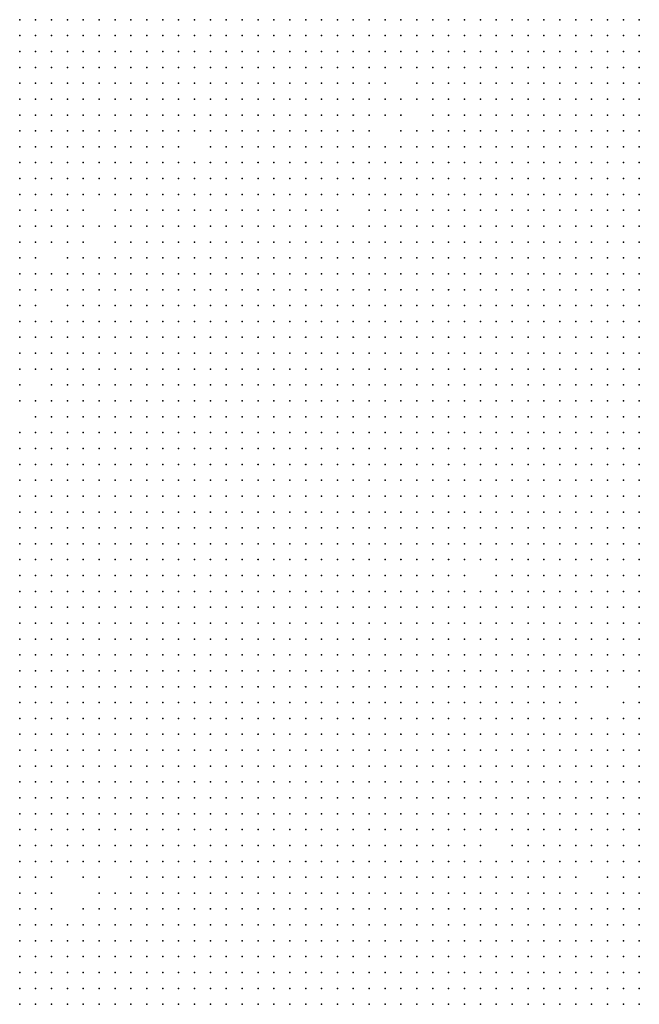
# Model space of a CAD drawing. Units: inches. Extents: x -1.3 to 1.3, y -1.05 to 1.05.
# Drawn here: x -0.24 to -0.16, y 0.17 to 0.3 of the extents above; entities that cross this region are included whole.
import ezdxf

# ---------------------------------------------------------------- set-up
doc = ezdxf.new("R2010")
doc.units = ezdxf.units.IN
doc.header["$MEASUREMENT"] = 0
doc.header["$PDMODE"] = 32
doc.header["$PDSIZE"] = 1e-05

msp = doc.modelspace()

# ---------------------------------------------------------------- linework, layer by layer
at = {"color": 0}
for p in [(-0.242, 0.296), (-0.24, 0.296), (-0.238, 0.296), (-0.236, 0.296), (-0.234, 0.296), (-0.232, 0.296), (-0.23, 0.296), (-0.228, 0.296), (-0.226, 0.296), (-0.224, 0.296), (-0.222, 0.296), (-0.22, 0.296), (-0.218, 0.296), (-0.216, 0.296), (-0.214, 0.296), (-0.212, 0.296), (-0.21, 0.296), (-0.208, 0.296), (-0.206, 0.296), (-0.204, 0.296), (-0.202, 0.296), (-0.2, 0.296), (-0.198, 0.296), (-0.196, 0.296), (-0.194, 0.296), (-0.192, 0.296), (-0.19, 0.296), (-0.188, 0.296), (-0.186, 0.296), (-0.184, 0.296), (-0.182, 0.296), (-0.18, 0.296), (-0.178, 0.296), (-0.176, 0.296), (-0.174, 0.296), (-0.172, 0.296), (-0.17, 0.296), (-0.168, 0.296), (-0.166, 0.296), (-0.164, 0.296), (-0.242, 0.294), (-0.24, 0.294), (-0.238, 0.294), (-0.236, 0.294), (-0.234, 0.294), (-0.232, 0.294), (-0.23, 0.294), (-0.228, 0.294), (-0.226, 0.294), (-0.224, 0.294), (-0.222, 0.294), (-0.22, 0.294), (-0.218, 0.294), (-0.216, 0.294), (-0.214, 0.294), (-0.212, 0.294), (-0.21, 0.294), (-0.208, 0.294), (-0.206, 0.294), (-0.204, 0.294), (-0.202, 0.294), (-0.2, 0.294), (-0.198, 0.294), (-0.196, 0.294), (-0.194, 0.294), (-0.192, 0.294), (-0.19, 0.294), (-0.188, 0.294), (-0.186, 0.294), (-0.184, 0.294), (-0.182, 0.294), (-0.18, 0.294), (-0.178, 0.294), (-0.176, 0.294), (-0.174, 0.294), (-0.172, 0.294), (-0.17, 0.294), (-0.168, 0.294), (-0.166, 0.294), (-0.164, 0.294), (-0.242, 0.292), (-0.24, 0.292), (-0.238, 0.292), (-0.236, 0.292), (-0.234, 0.292), (-0.232, 0.292), (-0.23, 0.292), (-0.228, 0.292), (-0.226, 0.292), (-0.224, 0.292), (-0.222, 0.292), (-0.22, 0.292), (-0.218, 0.292), (-0.216, 0.292), (-0.214, 0.292), (-0.212, 0.292), (-0.21, 0.292), (-0.208, 0.292), (-0.206, 0.292), (-0.204, 0.292), (-0.202, 0.292), (-0.2, 0.292), (-0.198, 0.292), (-0.196, 0.292), (-0.194, 0.292), (-0.192, 0.292), (-0.19, 0.292), (-0.188, 0.292), (-0.186, 0.292), (-0.184, 0.292), (-0.182, 0.292), (-0.18, 0.292), (-0.178, 0.292), (-0.176, 0.292), (-0.174, 0.292), (-0.172, 0.292), (-0.17, 0.292), (-0.168, 0.292), (-0.166, 0.292), (-0.164, 0.292), (-0.242, 0.29), (-0.24, 0.29), (-0.238, 0.29), (-0.236, 0.29), (-0.234, 0.29), (-0.232, 0.29), (-0.23, 0.29), (-0.228, 0.29), (-0.226, 0.29), (-0.224, 0.29), (-0.222, 0.29), (-0.22, 0.29), (-0.218, 0.29), (-0.216, 0.29), (-0.214, 0.29), (-0.212, 0.29), (-0.21, 0.29), (-0.208, 0.29), (-0.206, 0.29), (-0.204, 0.29), (-0.202, 0.29), (-0.2, 0.29), (-0.198, 0.29), (-0.196, 0.29), (-0.194, 0.29), (-0.192, 0.29), (-0.19, 0.29), (-0.188, 0.29), (-0.186, 0.29), (-0.184, 0.29), (-0.182, 0.29), (-0.18, 0.29), (-0.178, 0.29), (-0.176, 0.29), (-0.174, 0.29), (-0.172, 0.29), (-0.17, 0.29), (-0.168, 0.29), (-0.166, 0.29), (-0.164, 0.29), (-0.242, 0.288), (-0.24, 0.288), (-0.238, 0.288), (-0.236, 0.288), (-0.234, 0.288), (-0.232, 0.288), (-0.23, 0.288), (-0.228, 0.288), (-0.226, 0.288), (-0.224, 0.288), (-0.222, 0.288), (-0.22, 0.288), (-0.218, 0.288), (-0.216, 0.288), (-0.214, 0.288), (-0.212, 0.288), (-0.21, 0.288), (-0.208, 0.288), (-0.206, 0.288), (-0.204, 0.288), (-0.202, 0.288), (-0.2, 0.288), (-0.198, 0.288), (-0.196, 0.288), (-0.192, 0.288), (-0.19, 0.288), (-0.188, 0.288), (-0.186, 0.288), (-0.184, 0.288), (-0.182, 0.288), (-0.18, 0.288), (-0.178, 0.288), (-0.176, 0.288), (-0.174, 0.288), (-0.172, 0.288), (-0.17, 0.288), (-0.168, 0.288), (-0.166, 0.288), (-0.164, 0.288), (-0.242, 0.286), (-0.24, 0.286), (-0.238, 0.286), (-0.236, 0.286), (-0.234, 0.286), (-0.232, 0.286), (-0.23, 0.286), (-0.228, 0.286), (-0.226, 0.286), (-0.224, 0.286), (-0.222, 0.286), (-0.22, 0.286), (-0.218, 0.286), (-0.216, 0.286), (-0.214, 0.286), (-0.212, 0.286), (-0.21, 0.286), (-0.208, 0.286), (-0.206, 0.286), (-0.204, 0.286), (-0.202, 0.286), (-0.2, 0.286), (-0.198, 0.286), (-0.196, 0.286), (-0.194, 0.286), (-0.192, 0.286), (-0.19, 0.286), (-0.188, 0.286), (-0.186, 0.286), (-0.184, 0.286), (-0.182, 0.286), (-0.18, 0.286), (-0.178, 0.286), (-0.176, 0.286), (-0.174, 0.286), (-0.172, 0.286), (-0.17, 0.286), (-0.168, 0.286), (-0.166, 0.286), (-0.164, 0.286), (-0.242, 0.284), (-0.24, 0.284), (-0.238, 0.284), (-0.236, 0.284), (-0.234, 0.284), (-0.232, 0.284), (-0.23, 0.284), (-0.228, 0.284), (-0.226, 0.284), (-0.224, 0.284), (-0.222, 0.284), (-0.22, 0.284), (-0.218, 0.284), (-0.216, 0.284), (-0.214, 0.284), (-0.212, 0.284), (-0.21, 0.284), (-0.208, 0.284), (-0.206, 0.284), (-0.204, 0.284), (-0.202, 0.284), (-0.2, 0.284), (-0.198, 0.284), (-0.196, 0.284), (-0.194, 0.284), (-0.19, 0.284), (-0.188, 0.284), (-0.186, 0.284), (-0.184, 0.284), (-0.182, 0.284), (-0.18, 0.284), (-0.178, 0.284), (-0.176, 0.284), (-0.174, 0.284), (-0.172, 0.284), (-0.17, 0.284), (-0.168, 0.284), (-0.166, 0.284), (-0.164, 0.284), (-0.242, 0.282), (-0.24, 0.282), (-0.238, 0.282), (-0.236, 0.282), (-0.234, 0.282), (-0.232, 0.282), (-0.23, 0.282), (-0.228, 0.282), (-0.226, 0.282), (-0.224, 0.282), (-0.222, 0.282), (-0.22, 0.282), (-0.218, 0.282), (-0.216, 0.282), (-0.214, 0.282), (-0.212, 0.282), (-0.21, 0.282), (-0.208, 0.282), (-0.206, 0.282), (-0.204, 0.282), (-0.202, 0.282), (-0.2, 0.282), (-0.198, 0.282), (-0.194, 0.282), (-0.192, 0.282), (-0.19, 0.282), (-0.188, 0.282), (-0.186, 0.282), (-0.184, 0.282), (-0.182, 0.282), (-0.18, 0.282), (-0.178, 0.282), (-0.176, 0.282), (-0.174, 0.282), (-0.172, 0.282), (-0.17, 0.282), (-0.168, 0.282), (-0.166, 0.282), (-0.164, 0.282), (-0.242, 0.28), (-0.24, 0.28), (-0.238, 0.28), (-0.236, 0.28), (-0.234, 0.28), (-0.232, 0.28), (-0.23, 0.28), (-0.228, 0.28), (-0.226, 0.28), (-0.224, 0.28), (-0.222, 0.28), (-0.218, 0.28), (-0.216, 0.28), (-0.214, 0.28), (-0.212, 0.28), (-0.21, 0.28), (-0.208, 0.28), (-0.206, 0.28), (-0.204, 0.28), (-0.202, 0.28), (-0.2, 0.28), (-0.198, 0.28), (-0.196, 0.28), (-0.194, 0.28), (-0.192, 0.28), (-0.19, 0.28), (-0.188, 0.28), (-0.186, 0.28), (-0.184, 0.28), (-0.182, 0.28), (-0.18, 0.28), (-0.178, 0.28), (-0.176, 0.28), (-0.174, 0.28), (-0.172, 0.28), (-0.17, 0.28), (-0.168, 0.28), (-0.166, 0.28), (-0.164, 0.28), (-0.242, 0.278), (-0.24, 0.278), (-0.238, 0.278), (-0.236, 0.278), (-0.234, 0.278), (-0.232, 0.278), (-0.23, 0.278), (-0.228, 0.278), (-0.226, 0.278), (-0.224, 0.278), (-0.222, 0.278), (-0.22, 0.278), (-0.218, 0.278), (-0.216, 0.278), (-0.214, 0.278), (-0.212, 0.278), (-0.21, 0.278), (-0.208, 0.278), (-0.206, 0.278), (-0.204, 0.278), (-0.202, 0.278), (-0.2, 0.278), (-0.198, 0.278), (-0.196, 0.278), (-0.194, 0.278), (-0.192, 0.278), (-0.19, 0.278), (-0.188, 0.278), (-0.186, 0.278), (-0.184, 0.278), (-0.182, 0.278), (-0.18, 0.278), (-0.178, 0.278), (-0.176, 0.278), (-0.174, 0.278), (-0.172, 0.278), (-0.17, 0.278), (-0.168, 0.278), (-0.166, 0.278), (-0.164, 0.278), (-0.242, 0.276), (-0.24, 0.276), (-0.238, 0.276), (-0.236, 0.276), (-0.234, 0.276), (-0.232, 0.276), (-0.23, 0.276), (-0.228, 0.276), (-0.226, 0.276), (-0.224, 0.276), (-0.222, 0.276), (-0.22, 0.276), (-0.218, 0.276), (-0.216, 0.276), (-0.214, 0.276), (-0.212, 0.276), (-0.21, 0.276), (-0.208, 0.276), (-0.206, 0.276), (-0.204, 0.276), (-0.202, 0.276), (-0.2, 0.276), (-0.198, 0.276), (-0.196, 0.276), (-0.194, 0.276), (-0.192, 0.276), (-0.19, 0.276), (-0.188, 0.276), (-0.186, 0.276), (-0.184, 0.276), (-0.182, 0.276), (-0.18, 0.276), (-0.178, 0.276), (-0.176, 0.276), (-0.174, 0.276), (-0.172, 0.276), (-0.17, 0.276), (-0.168, 0.276), (-0.166, 0.276), (-0.164, 0.276), (-0.242, 0.274), (-0.24, 0.274), (-0.238, 0.274), (-0.236, 0.274), (-0.234, 0.274), (-0.232, 0.274), (-0.23, 0.274), (-0.228, 0.274), (-0.226, 0.274), (-0.224, 0.274), (-0.222, 0.274), (-0.22, 0.274), (-0.218, 0.274), (-0.216, 0.274), (-0.214, 0.274), (-0.212, 0.274), (-0.21, 0.274), (-0.208, 0.274), (-0.206, 0.274), (-0.204, 0.274), (-0.202, 0.274), (-0.2, 0.274), (-0.198, 0.274), (-0.196, 0.274), (-0.194, 0.274), (-0.192, 0.274), (-0.19, 0.274), (-0.188, 0.274), (-0.186, 0.274), (-0.184, 0.274), (-0.182, 0.274), (-0.18, 0.274), (-0.178, 0.274), (-0.176, 0.274), (-0.174, 0.274), (-0.172, 0.274), (-0.17, 0.274), (-0.168, 0.274), (-0.166, 0.274), (-0.164, 0.274), (-0.242, 0.272), (-0.24, 0.272), (-0.238, 0.272), (-0.236, 0.272), (-0.234, 0.272), (-0.23, 0.272), (-0.228, 0.272), (-0.226, 0.272), (-0.224, 0.272), (-0.222, 0.272), (-0.22, 0.272), (-0.218, 0.272), (-0.216, 0.272), (-0.214, 0.272), (-0.212, 0.272), (-0.21, 0.272), (-0.208, 0.272), (-0.206, 0.272), (-0.204, 0.272), (-0.202, 0.272), (-0.198, 0.272), (-0.196, 0.272), (-0.194, 0.272), (-0.192, 0.272), (-0.19, 0.272), (-0.188, 0.272), (-0.186, 0.272), (-0.184, 0.272), (-0.182, 0.272), (-0.18, 0.272), (-0.178, 0.272), (-0.176, 0.272), (-0.174, 0.272), (-0.172, 0.272), (-0.17, 0.272), (-0.168, 0.272), (-0.166, 0.272), (-0.164, 0.272), (-0.242, 0.27), (-0.24, 0.27), (-0.238, 0.27), (-0.236, 0.27), (-0.234, 0.27), (-0.232, 0.27), (-0.23, 0.27), (-0.228, 0.27), (-0.226, 0.27), (-0.224, 0.27), (-0.222, 0.27), (-0.22, 0.27), (-0.218, 0.27), (-0.216, 0.27), (-0.214, 0.27), (-0.212, 0.27), (-0.21, 0.27), (-0.208, 0.27), (-0.206, 0.27), (-0.204, 0.27), (-0.202, 0.27), (-0.2, 0.27), (-0.198, 0.27), (-0.196, 0.27), (-0.194, 0.27), (-0.192, 0.27), (-0.19, 0.27), (-0.188, 0.27), (-0.186, 0.27), (-0.184, 0.27), (-0.182, 0.27), (-0.18, 0.27), (-0.178, 0.27), (-0.176, 0.27), (-0.174, 0.27), (-0.172, 0.27), (-0.17, 0.27), (-0.168, 0.27), (-0.166, 0.27), (-0.164, 0.27), (-0.242, 0.268), (-0.24, 0.268), (-0.238, 0.268), (-0.236, 0.268), (-0.234, 0.268), (-0.23, 0.268), (-0.228, 0.268), (-0.226, 0.268), (-0.224, 0.268), (-0.222, 0.268), (-0.22, 0.268), (-0.218, 0.268), (-0.216, 0.268), (-0.214, 0.268), (-0.212, 0.268), (-0.21, 0.268), (-0.208, 0.268), (-0.206, 0.268), (-0.204, 0.268), (-0.202, 0.268), (-0.2, 0.268), (-0.198, 0.268), (-0.196, 0.268), (-0.194, 0.268), (-0.192, 0.268), (-0.19, 0.268), (-0.188, 0.268), (-0.186, 0.268), (-0.184, 0.268), (-0.182, 0.268), (-0.18, 0.268), (-0.178, 0.268), (-0.176, 0.268), (-0.174, 0.268), (-0.172, 0.268), (-0.17, 0.268), (-0.168, 0.268), (-0.166, 0.268), (-0.164, 0.268), (-0.242, 0.266), (-0.24, 0.266), (-0.236, 0.266), (-0.234, 0.266), (-0.232, 0.266), (-0.23, 0.266), (-0.228, 0.266), (-0.226, 0.266), (-0.224, 0.266), (-0.222, 0.266), (-0.22, 0.266), (-0.218, 0.266), (-0.216, 0.266), (-0.214, 0.266), (-0.212, 0.266), (-0.21, 0.266), (-0.208, 0.266), (-0.206, 0.266), (-0.204, 0.266), (-0.202, 0.266), (-0.2, 0.266), (-0.198, 0.266), (-0.196, 0.266), (-0.194, 0.266), (-0.192, 0.266), (-0.19, 0.266), (-0.188, 0.266), (-0.186, 0.266), (-0.184, 0.266), (-0.182, 0.266), (-0.18, 0.266), (-0.178, 0.266), (-0.176, 0.266), (-0.174, 0.266), (-0.172, 0.266), (-0.17, 0.266), (-0.168, 0.266), (-0.166, 0.266), (-0.164, 0.266), (-0.242, 0.264), (-0.24, 0.264), (-0.238, 0.264), (-0.236, 0.264), (-0.234, 0.264), (-0.232, 0.264), (-0.23, 0.264), (-0.228, 0.264), (-0.226, 0.264), (-0.224, 0.264), (-0.222, 0.264), (-0.22, 0.264), (-0.218, 0.264), (-0.216, 0.264), (-0.214, 0.264), (-0.212, 0.264), (-0.21, 0.264), (-0.208, 0.264), (-0.206, 0.264), (-0.204, 0.264), (-0.202, 0.264), (-0.2, 0.264), (-0.198, 0.264), (-0.196, 0.264), (-0.194, 0.264), (-0.192, 0.264), (-0.19, 0.264), (-0.188, 0.264), (-0.186, 0.264), (-0.184, 0.264), (-0.182, 0.264), (-0.18, 0.264), (-0.178, 0.264), (-0.176, 0.264), (-0.174, 0.264), (-0.172, 0.264), (-0.17, 0.264), (-0.168, 0.264), (-0.166, 0.264), (-0.164, 0.264), (-0.242, 0.262), (-0.24, 0.262), (-0.238, 0.262), (-0.236, 0.262), (-0.234, 0.262), (-0.232, 0.262), (-0.23, 0.262), (-0.228, 0.262), (-0.226, 0.262), (-0.224, 0.262), (-0.222, 0.262), (-0.22, 0.262), (-0.218, 0.262), (-0.216, 0.262), (-0.214, 0.262), (-0.212, 0.262), (-0.21, 0.262), (-0.208, 0.262), (-0.206, 0.262), (-0.204, 0.262), (-0.202, 0.262), (-0.2, 0.262), (-0.198, 0.262), (-0.196, 0.262), (-0.194, 0.262), (-0.192, 0.262), (-0.19, 0.262), (-0.188, 0.262), (-0.186, 0.262), (-0.184, 0.262), (-0.182, 0.262), (-0.18, 0.262), (-0.178, 0.262), (-0.176, 0.262), (-0.174, 0.262), (-0.172, 0.262), (-0.17, 0.262), (-0.168, 0.262), (-0.166, 0.262), (-0.164, 0.262), (-0.242, 0.26), (-0.24, 0.26), (-0.236, 0.26), (-0.234, 0.26), (-0.232, 0.26), (-0.23, 0.26), (-0.228, 0.26), (-0.226, 0.26), (-0.224, 0.26), (-0.222, 0.26), (-0.22, 0.26), (-0.218, 0.26), (-0.216, 0.26), (-0.214, 0.26), (-0.212, 0.26), (-0.21, 0.26), (-0.208, 0.26), (-0.206, 0.26), (-0.204, 0.26), (-0.202, 0.26), (-0.2, 0.26), (-0.198, 0.26), (-0.196, 0.26), (-0.194, 0.26), (-0.192, 0.26), (-0.19, 0.26), (-0.188, 0.26), (-0.186, 0.26), (-0.184, 0.26), (-0.182, 0.26), (-0.18, 0.26), (-0.178, 0.26), (-0.176, 0.26), (-0.174, 0.26), (-0.172, 0.26), (-0.17, 0.26), (-0.168, 0.26), (-0.166, 0.26), (-0.164, 0.26), (-0.242, 0.258), (-0.24, 0.258), (-0.238, 0.258), (-0.236, 0.258), (-0.234, 0.258), (-0.232, 0.258), (-0.23, 0.258), (-0.228, 0.258), (-0.226, 0.258), (-0.224, 0.258), (-0.222, 0.258), (-0.22, 0.258), (-0.218, 0.258), (-0.216, 0.258), (-0.214, 0.258), (-0.212, 0.258), (-0.21, 0.258), (-0.208, 0.258), (-0.206, 0.258), (-0.204, 0.258), (-0.202, 0.258), (-0.2, 0.258), (-0.198, 0.258), (-0.196, 0.258), (-0.194, 0.258), (-0.192, 0.258), (-0.19, 0.258), (-0.188, 0.258), (-0.186, 0.258), (-0.184, 0.258), (-0.182, 0.258), (-0.18, 0.258), (-0.178, 0.258), (-0.176, 0.258), (-0.174, 0.258), (-0.172, 0.258), (-0.17, 0.258), (-0.168, 0.258), (-0.166, 0.258), (-0.164, 0.258), (-0.242, 0.256), (-0.24, 0.256), (-0.238, 0.256), (-0.236, 0.256), (-0.234, 0.256), (-0.232, 0.256), (-0.23, 0.256), (-0.228, 0.256), (-0.226, 0.256), (-0.224, 0.256), (-0.222, 0.256), (-0.22, 0.256), (-0.218, 0.256), (-0.216, 0.256), (-0.214, 0.256), (-0.212, 0.256), (-0.21, 0.256), (-0.208, 0.256), (-0.206, 0.256), (-0.204, 0.256), (-0.202, 0.256), (-0.2, 0.256), (-0.198, 0.256), (-0.196, 0.256), (-0.194, 0.256), (-0.192, 0.256), (-0.19, 0.256), (-0.188, 0.256), (-0.186, 0.256), (-0.184, 0.256), (-0.182, 0.256), (-0.18, 0.256), (-0.178, 0.256), (-0.176, 0.256), (-0.174, 0.256), (-0.172, 0.256), (-0.17, 0.256), (-0.168, 0.256), (-0.166, 0.256), (-0.164, 0.256), (-0.242, 0.254), (-0.24, 0.254), (-0.238, 0.254), (-0.236, 0.254), (-0.234, 0.254), (-0.232, 0.254), (-0.23, 0.254), (-0.228, 0.254), (-0.226, 0.254), (-0.224, 0.254), (-0.222, 0.254), (-0.22, 0.254), (-0.218, 0.254), (-0.216, 0.254), (-0.214, 0.254), (-0.212, 0.254), (-0.21, 0.254), (-0.208, 0.254), (-0.206, 0.254), (-0.204, 0.254), (-0.202, 0.254), (-0.2, 0.254), (-0.198, 0.254), (-0.196, 0.254), (-0.194, 0.254), (-0.192, 0.254), (-0.19, 0.254), (-0.188, 0.254), (-0.186, 0.254), (-0.184, 0.254), (-0.182, 0.254), (-0.18, 0.254), (-0.178, 0.254), (-0.176, 0.254), (-0.174, 0.254), (-0.172, 0.254), (-0.17, 0.254), (-0.168, 0.254), (-0.166, 0.254), (-0.164, 0.254), (-0.242, 0.252), (-0.24, 0.252), (-0.238, 0.252), (-0.236, 0.252), (-0.234, 0.252), (-0.232, 0.252), (-0.23, 0.252), (-0.228, 0.252), (-0.226, 0.252), (-0.224, 0.252), (-0.222, 0.252), (-0.22, 0.252), (-0.218, 0.252), (-0.216, 0.252), (-0.214, 0.252), (-0.212, 0.252), (-0.21, 0.252), (-0.208, 0.252), (-0.206, 0.252), (-0.204, 0.252), (-0.202, 0.252), (-0.2, 0.252), (-0.198, 0.252), (-0.196, 0.252), (-0.194, 0.252), (-0.192, 0.252), (-0.19, 0.252), (-0.188, 0.252), (-0.186, 0.252), (-0.184, 0.252), (-0.182, 0.252), (-0.18, 0.252), (-0.178, 0.252), (-0.176, 0.252), (-0.174, 0.252), (-0.172, 0.252), (-0.17, 0.252), (-0.168, 0.252), (-0.166, 0.252), (-0.164, 0.252), (-0.242, 0.25), (-0.238, 0.25), (-0.236, 0.25), (-0.234, 0.25), (-0.232, 0.25), (-0.23, 0.25), (-0.228, 0.25), (-0.226, 0.25), (-0.224, 0.25), (-0.222, 0.25), (-0.22, 0.25), (-0.218, 0.25), (-0.216, 0.25), (-0.214, 0.25), (-0.212, 0.25), (-0.21, 0.25), (-0.208, 0.25), (-0.206, 0.25), (-0.204, 0.25), (-0.202, 0.25), (-0.2, 0.25), (-0.198, 0.25), (-0.196, 0.25), (-0.194, 0.25), (-0.192, 0.25), (-0.19, 0.25), (-0.188, 0.25), (-0.186, 0.25), (-0.184, 0.25), (-0.182, 0.25), (-0.18, 0.25), (-0.178, 0.25), (-0.176, 0.25), (-0.174, 0.25), (-0.172, 0.25), (-0.17, 0.25), (-0.168, 0.25), (-0.166, 0.25), (-0.164, 0.25), (-0.242, 0.248), (-0.24, 0.248), (-0.238, 0.248), (-0.236, 0.248), (-0.234, 0.248), (-0.232, 0.248), (-0.23, 0.248), (-0.228, 0.248), (-0.226, 0.248), (-0.224, 0.248), (-0.222, 0.248), (-0.22, 0.248), (-0.218, 0.248), (-0.216, 0.248), (-0.214, 0.248), (-0.212, 0.248), (-0.21, 0.248), (-0.208, 0.248), (-0.206, 0.248), (-0.204, 0.248), (-0.202, 0.248), (-0.2, 0.248), (-0.198, 0.248), (-0.196, 0.248), (-0.194, 0.248), (-0.192, 0.248), (-0.19, 0.248), (-0.188, 0.248), (-0.186, 0.248), (-0.184, 0.248), (-0.182, 0.248), (-0.18, 0.248), (-0.178, 0.248), (-0.176, 0.248), (-0.174, 0.248), (-0.172, 0.248), (-0.17, 0.248), (-0.168, 0.248), (-0.166, 0.248), (-0.164, 0.248), (-0.24, 0.246), (-0.238, 0.246), (-0.236, 0.246), (-0.234, 0.246), (-0.232, 0.246), (-0.23, 0.246), (-0.228, 0.246), (-0.226, 0.246), (-0.224, 0.246), (-0.222, 0.246), (-0.22, 0.246), (-0.218, 0.246), (-0.216, 0.246), (-0.214, 0.246), (-0.212, 0.246), (-0.21, 0.246), (-0.208, 0.246), (-0.206, 0.246), (-0.204, 0.246), (-0.202, 0.246), (-0.2, 0.246), (-0.198, 0.246), (-0.196, 0.246), (-0.194, 0.246), (-0.192, 0.246), (-0.19, 0.246), (-0.188, 0.246), (-0.186, 0.246), (-0.184, 0.246), (-0.182, 0.246), (-0.18, 0.246), (-0.178, 0.246), (-0.176, 0.246), (-0.174, 0.246), (-0.172, 0.246), (-0.17, 0.246), (-0.168, 0.246), (-0.166, 0.246), (-0.164, 0.246), (-0.242, 0.244), (-0.24, 0.244), (-0.238, 0.244), (-0.236, 0.244), (-0.234, 0.244), (-0.232, 0.244), (-0.23, 0.244), (-0.228, 0.244), (-0.226, 0.244), (-0.224, 0.244), (-0.222, 0.244), (-0.22, 0.244), (-0.218, 0.244), (-0.216, 0.244), (-0.214, 0.244), (-0.212, 0.244), (-0.21, 0.244), (-0.208, 0.244), (-0.206, 0.244), (-0.204, 0.244), (-0.202, 0.244), (-0.2, 0.244), (-0.198, 0.244), (-0.196, 0.244), (-0.194, 0.244), (-0.192, 0.244), (-0.19, 0.244), (-0.188, 0.244), (-0.186, 0.244), (-0.184, 0.244), (-0.182, 0.244), (-0.18, 0.244), (-0.178, 0.244), (-0.176, 0.244), (-0.174, 0.244), (-0.172, 0.244), (-0.17, 0.244), (-0.168, 0.244), (-0.166, 0.244), (-0.164, 0.244), (-0.242, 0.242), (-0.24, 0.242), (-0.238, 0.242), (-0.236, 0.242), (-0.234, 0.242), (-0.232, 0.242), (-0.23, 0.242), (-0.228, 0.242), (-0.226, 0.242), (-0.224, 0.242), (-0.222, 0.242), (-0.22, 0.242), (-0.218, 0.242), (-0.216, 0.242), (-0.214, 0.242), (-0.212, 0.242), (-0.21, 0.242), (-0.208, 0.242), (-0.206, 0.242), (-0.204, 0.242), (-0.202, 0.242), (-0.2, 0.242), (-0.198, 0.242), (-0.196, 0.242), (-0.194, 0.242), (-0.192, 0.242), (-0.19, 0.242), (-0.188, 0.242), (-0.186, 0.242), (-0.184, 0.242), (-0.182, 0.242), (-0.18, 0.242), (-0.178, 0.242), (-0.176, 0.242), (-0.174, 0.242), (-0.172, 0.242), (-0.17, 0.242), (-0.168, 0.242), (-0.166, 0.242), (-0.164, 0.242), (-0.242, 0.24), (-0.24, 0.24), (-0.238, 0.24), (-0.236, 0.24), (-0.234, 0.24), (-0.232, 0.24), (-0.23, 0.24), (-0.228, 0.24), (-0.226, 0.24), (-0.224, 0.24), (-0.222, 0.24), (-0.22, 0.24), (-0.218, 0.24), (-0.216, 0.24), (-0.214, 0.24), (-0.212, 0.24), (-0.21, 0.24), (-0.208, 0.24), (-0.206, 0.24), (-0.204, 0.24), (-0.202, 0.24), (-0.2, 0.24), (-0.198, 0.24), (-0.196, 0.24), (-0.194, 0.24), (-0.192, 0.24), (-0.19, 0.24), (-0.188, 0.24), (-0.186, 0.24), (-0.184, 0.24), (-0.182, 0.24), (-0.18, 0.24), (-0.178, 0.24), (-0.176, 0.24), (-0.174, 0.24), (-0.172, 0.24), (-0.17, 0.24), (-0.168, 0.24), (-0.166, 0.24), (-0.164, 0.24), (-0.242, 0.238), (-0.24, 0.238), (-0.238, 0.238), (-0.236, 0.238), (-0.234, 0.238), (-0.232, 0.238), (-0.23, 0.238), (-0.228, 0.238), (-0.226, 0.238), (-0.224, 0.238), (-0.222, 0.238), (-0.22, 0.238), (-0.218, 0.238), (-0.216, 0.238), (-0.214, 0.238), (-0.212, 0.238), (-0.21, 0.238), (-0.208, 0.238), (-0.206, 0.238), (-0.204, 0.238), (-0.202, 0.238), (-0.2, 0.238), (-0.198, 0.238), (-0.196, 0.238), (-0.194, 0.238), (-0.192, 0.238), (-0.19, 0.238), (-0.188, 0.238), (-0.186, 0.238), (-0.184, 0.238), (-0.182, 0.238), (-0.18, 0.238), (-0.178, 0.238), (-0.176, 0.238), (-0.174, 0.238), (-0.172, 0.238), (-0.17, 0.238), (-0.168, 0.238), (-0.166, 0.238), (-0.164, 0.238), (-0.242, 0.236), (-0.24, 0.236), (-0.238, 0.236), (-0.236, 0.236), (-0.234, 0.236), (-0.232, 0.236), (-0.23, 0.236), (-0.228, 0.236), (-0.226, 0.236), (-0.224, 0.236), (-0.222, 0.236), (-0.22, 0.236), (-0.218, 0.236), (-0.216, 0.236), (-0.214, 0.236), (-0.212, 0.236), (-0.21, 0.236), (-0.208, 0.236), (-0.206, 0.236), (-0.204, 0.236), (-0.202, 0.236), (-0.2, 0.236), (-0.198, 0.236), (-0.196, 0.236), (-0.194, 0.236), (-0.192, 0.236), (-0.19, 0.236), (-0.188, 0.236), (-0.186, 0.236), (-0.184, 0.236), (-0.182, 0.236), (-0.18, 0.236), (-0.178, 0.236), (-0.176, 0.236), (-0.174, 0.236), (-0.172, 0.236), (-0.17, 0.236), (-0.168, 0.236), (-0.166, 0.236), (-0.164, 0.236), (-0.242, 0.234), (-0.24, 0.234), (-0.238, 0.234), (-0.236, 0.234), (-0.234, 0.234), (-0.232, 0.234), (-0.23, 0.234), (-0.228, 0.234), (-0.226, 0.234), (-0.224, 0.234), (-0.222, 0.234), (-0.22, 0.234), (-0.218, 0.234), (-0.216, 0.234), (-0.214, 0.234), (-0.212, 0.234), (-0.21, 0.234), (-0.208, 0.234), (-0.206, 0.234), (-0.204, 0.234), (-0.202, 0.234), (-0.2, 0.234), (-0.198, 0.234), (-0.196, 0.234), (-0.194, 0.234), (-0.192, 0.234), (-0.19, 0.234), (-0.188, 0.234), (-0.186, 0.234), (-0.184, 0.234), (-0.182, 0.234), (-0.18, 0.234), (-0.178, 0.234), (-0.176, 0.234), (-0.174, 0.234), (-0.172, 0.234), (-0.17, 0.234), (-0.168, 0.234), (-0.166, 0.234), (-0.164, 0.234), (-0.242, 0.232), (-0.24, 0.232), (-0.238, 0.232), (-0.236, 0.232), (-0.234, 0.232), (-0.232, 0.232), (-0.23, 0.232), (-0.228, 0.232), (-0.226, 0.232), (-0.224, 0.232), (-0.222, 0.232), (-0.22, 0.232), (-0.218, 0.232), (-0.216, 0.232), (-0.214, 0.232), (-0.212, 0.232), (-0.21, 0.232), (-0.208, 0.232), (-0.206, 0.232), (-0.204, 0.232), (-0.202, 0.232), (-0.2, 0.232), (-0.198, 0.232), (-0.196, 0.232), (-0.194, 0.232), (-0.192, 0.232), (-0.19, 0.232), (-0.188, 0.232), (-0.186, 0.232), (-0.184, 0.232), (-0.182, 0.232), (-0.18, 0.232), (-0.178, 0.232), (-0.176, 0.232), (-0.174, 0.232), (-0.172, 0.232), (-0.17, 0.232), (-0.168, 0.232), (-0.166, 0.232), (-0.164, 0.232), (-0.242, 0.23), (-0.24, 0.23), (-0.238, 0.23), (-0.236, 0.23), (-0.234, 0.23), (-0.232, 0.23), (-0.23, 0.23), (-0.228, 0.23), (-0.226, 0.23), (-0.224, 0.23), (-0.222, 0.23), (-0.22, 0.23), (-0.218, 0.23), (-0.216, 0.23), (-0.214, 0.23), (-0.212, 0.23), (-0.21, 0.23), (-0.208, 0.23), (-0.206, 0.23), (-0.204, 0.23), (-0.202, 0.23), (-0.2, 0.23), (-0.198, 0.23), (-0.196, 0.23), (-0.194, 0.23), (-0.192, 0.23), (-0.19, 0.23), (-0.188, 0.23), (-0.186, 0.23), (-0.184, 0.23), (-0.182, 0.23), (-0.18, 0.23), (-0.178, 0.23), (-0.176, 0.23), (-0.174, 0.23), (-0.172, 0.23), (-0.17, 0.23), (-0.168, 0.23), (-0.166, 0.23), (-0.164, 0.23), (-0.242, 0.228), (-0.24, 0.228), (-0.238, 0.228), (-0.236, 0.228), (-0.234, 0.228), (-0.232, 0.228), (-0.23, 0.228), (-0.228, 0.228), (-0.226, 0.228), (-0.224, 0.228), (-0.222, 0.228), (-0.22, 0.228), (-0.218, 0.228), (-0.216, 0.228), (-0.214, 0.228), (-0.212, 0.228), (-0.21, 0.228), (-0.208, 0.228), (-0.206, 0.228), (-0.204, 0.228), (-0.202, 0.228), (-0.2, 0.228), (-0.198, 0.228), (-0.196, 0.228), (-0.194, 0.228), (-0.192, 0.228), (-0.19, 0.228), (-0.188, 0.228), (-0.186, 0.228), (-0.184, 0.228), (-0.182, 0.228), (-0.18, 0.228), (-0.178, 0.228), (-0.176, 0.228), (-0.174, 0.228), (-0.172, 0.228), (-0.17, 0.228), (-0.168, 0.228), (-0.166, 0.228), (-0.164, 0.228), (-0.242, 0.226), (-0.24, 0.226), (-0.238, 0.226), (-0.236, 0.226), (-0.234, 0.226), (-0.232, 0.226), (-0.23, 0.226), (-0.228, 0.226), (-0.226, 0.226), (-0.224, 0.226), (-0.222, 0.226), (-0.22, 0.226), (-0.218, 0.226), (-0.216, 0.226), (-0.214, 0.226), (-0.212, 0.226), (-0.21, 0.226), (-0.208, 0.226), (-0.206, 0.226), (-0.204, 0.226), (-0.202, 0.226), (-0.2, 0.226), (-0.198, 0.226), (-0.196, 0.226), (-0.194, 0.226), (-0.192, 0.226), (-0.19, 0.226), (-0.188, 0.226), (-0.186, 0.226), (-0.182, 0.226), (-0.18, 0.226), (-0.178, 0.226), (-0.176, 0.226), (-0.174, 0.226), (-0.172, 0.226), (-0.17, 0.226), (-0.168, 0.226), (-0.166, 0.226), (-0.164, 0.226), (-0.242, 0.224), (-0.24, 0.224), (-0.238, 0.224), (-0.236, 0.224), (-0.234, 0.224), (-0.232, 0.224), (-0.23, 0.224), (-0.228, 0.224), (-0.226, 0.224), (-0.224, 0.224), (-0.222, 0.224), (-0.22, 0.224), (-0.218, 0.224), (-0.216, 0.224), (-0.214, 0.224), (-0.212, 0.224), (-0.21, 0.224), (-0.208, 0.224), (-0.206, 0.224), (-0.204, 0.224), (-0.202, 0.224), (-0.2, 0.224), (-0.198, 0.224), (-0.196, 0.224), (-0.194, 0.224), (-0.192, 0.224), (-0.19, 0.224), (-0.188, 0.224), (-0.186, 0.224), (-0.184, 0.224), (-0.182, 0.224), (-0.18, 0.224), (-0.178, 0.224), (-0.176, 0.224), (-0.174, 0.224), (-0.172, 0.224), (-0.17, 0.224), (-0.168, 0.224), (-0.166, 0.224), (-0.164, 0.224), (-0.242, 0.222), (-0.24, 0.222), (-0.238, 0.222), (-0.236, 0.222), (-0.234, 0.222), (-0.232, 0.222), (-0.23, 0.222), (-0.228, 0.222), (-0.226, 0.222), (-0.224, 0.222), (-0.222, 0.222), (-0.22, 0.222), (-0.218, 0.222), (-0.216, 0.222), (-0.214, 0.222), (-0.212, 0.222), (-0.21, 0.222), (-0.208, 0.222), (-0.206, 0.222), (-0.204, 0.222), (-0.202, 0.222), (-0.2, 0.222), (-0.198, 0.222), (-0.196, 0.222), (-0.194, 0.222), (-0.192, 0.222), (-0.19, 0.222), (-0.188, 0.222), (-0.186, 0.222), (-0.184, 0.222), (-0.182, 0.222), (-0.18, 0.222), (-0.178, 0.222), (-0.176, 0.222), (-0.174, 0.222), (-0.172, 0.222), (-0.17, 0.222), (-0.168, 0.222), (-0.166, 0.222), (-0.164, 0.222), (-0.242, 0.22), (-0.24, 0.22), (-0.238, 0.22), (-0.236, 0.22), (-0.234, 0.22), (-0.232, 0.22), (-0.23, 0.22), (-0.228, 0.22), (-0.226, 0.22), (-0.224, 0.22), (-0.222, 0.22), (-0.22, 0.22), (-0.218, 0.22), (-0.216, 0.22), (-0.214, 0.22), (-0.212, 0.22), (-0.21, 0.22), (-0.208, 0.22), (-0.206, 0.22), (-0.204, 0.22), (-0.202, 0.22), (-0.2, 0.22), (-0.198, 0.22), (-0.196, 0.22), (-0.194, 0.22), (-0.192, 0.22), (-0.19, 0.22), (-0.188, 0.22), (-0.186, 0.22), (-0.184, 0.22), (-0.182, 0.22), (-0.18, 0.22), (-0.178, 0.22), (-0.176, 0.22), (-0.174, 0.22), (-0.172, 0.22), (-0.17, 0.22), (-0.168, 0.22), (-0.166, 0.22), (-0.164, 0.22), (-0.242, 0.218), (-0.24, 0.218), (-0.238, 0.218), (-0.236, 0.218), (-0.234, 0.218), (-0.232, 0.218), (-0.23, 0.218), (-0.228, 0.218), (-0.226, 0.218), (-0.224, 0.218), (-0.222, 0.218), (-0.22, 0.218), (-0.218, 0.218), (-0.216, 0.218), (-0.214, 0.218), (-0.212, 0.218), (-0.21, 0.218), (-0.208, 0.218), (-0.206, 0.218), (-0.204, 0.218), (-0.202, 0.218), (-0.2, 0.218), (-0.198, 0.218), (-0.196, 0.218), (-0.194, 0.218), (-0.192, 0.218), (-0.19, 0.218), (-0.188, 0.218), (-0.186, 0.218), (-0.184, 0.218), (-0.182, 0.218), (-0.18, 0.218), (-0.178, 0.218), (-0.176, 0.218), (-0.174, 0.218), (-0.172, 0.218), (-0.17, 0.218), (-0.168, 0.218), (-0.166, 0.218), (-0.164, 0.218), (-0.242, 0.216), (-0.24, 0.216), (-0.238, 0.216), (-0.236, 0.216), (-0.234, 0.216), (-0.232, 0.216), (-0.23, 0.216), (-0.228, 0.216), (-0.226, 0.216), (-0.224, 0.216), (-0.222, 0.216), (-0.22, 0.216), (-0.218, 0.216), (-0.216, 0.216), (-0.214, 0.216), (-0.212, 0.216), (-0.21, 0.216), (-0.208, 0.216), (-0.206, 0.216), (-0.204, 0.216), (-0.202, 0.216), (-0.2, 0.216), (-0.198, 0.216), (-0.196, 0.216), (-0.194, 0.216), (-0.192, 0.216), (-0.19, 0.216), (-0.188, 0.216), (-0.186, 0.216), (-0.184, 0.216), (-0.182, 0.216), (-0.18, 0.216), (-0.178, 0.216), (-0.176, 0.216), (-0.174, 0.216), (-0.172, 0.216), (-0.17, 0.216), (-0.168, 0.216), (-0.166, 0.216), (-0.164, 0.216), (-0.242, 0.214), (-0.24, 0.214), (-0.238, 0.214), (-0.236, 0.214), (-0.234, 0.214), (-0.232, 0.214), (-0.23, 0.214), (-0.228, 0.214), (-0.226, 0.214), (-0.224, 0.214), (-0.222, 0.214), (-0.22, 0.214), (-0.218, 0.214), (-0.216, 0.214), (-0.214, 0.214), (-0.212, 0.214), (-0.21, 0.214), (-0.208, 0.214), (-0.206, 0.214), (-0.204, 0.214), (-0.202, 0.214), (-0.2, 0.214), (-0.198, 0.214), (-0.196, 0.214), (-0.194, 0.214), (-0.192, 0.214), (-0.19, 0.214), (-0.188, 0.214), (-0.186, 0.214), (-0.184, 0.214), (-0.182, 0.214), (-0.18, 0.214), (-0.178, 0.214), (-0.176, 0.214), (-0.174, 0.214), (-0.172, 0.214), (-0.17, 0.214), (-0.168, 0.214), (-0.166, 0.214), (-0.164, 0.214), (-0.242, 0.212), (-0.24, 0.212), (-0.238, 0.212), (-0.236, 0.212), (-0.234, 0.212), (-0.232, 0.212), (-0.23, 0.212), (-0.228, 0.212), (-0.226, 0.212), (-0.224, 0.212), (-0.222, 0.212), (-0.22, 0.212), (-0.218, 0.212), (-0.216, 0.212), (-0.214, 0.212), (-0.212, 0.212), (-0.21, 0.212), (-0.208, 0.212), (-0.206, 0.212), (-0.204, 0.212), (-0.202, 0.212), (-0.2, 0.212), (-0.198, 0.212), (-0.196, 0.212), (-0.194, 0.212), (-0.192, 0.212), (-0.19, 0.212), (-0.188, 0.212), (-0.186, 0.212), (-0.184, 0.212), (-0.182, 0.212), (-0.18, 0.212), (-0.178, 0.212), (-0.176, 0.212), (-0.174, 0.212), (-0.172, 0.212), (-0.17, 0.212), (-0.168, 0.212), (-0.164, 0.212), (-0.242, 0.21), (-0.24, 0.21), (-0.238, 0.21), (-0.236, 0.21), (-0.234, 0.21), (-0.232, 0.21), (-0.23, 0.21), (-0.228, 0.21), (-0.226, 0.21), (-0.224, 0.21), (-0.222, 0.21), (-0.22, 0.21), (-0.218, 0.21), (-0.216, 0.21), (-0.214, 0.21), (-0.212, 0.21), (-0.21, 0.21), (-0.208, 0.21), (-0.206, 0.21), (-0.204, 0.21), (-0.202, 0.21), (-0.2, 0.21), (-0.198, 0.21), (-0.196, 0.21), (-0.194, 0.21), (-0.192, 0.21), (-0.19, 0.21), (-0.188, 0.21), (-0.186, 0.21), (-0.184, 0.21), (-0.182, 0.21), (-0.18, 0.21), (-0.178, 0.21), (-0.176, 0.21), (-0.174, 0.21), (-0.172, 0.21), (-0.166, 0.21), (-0.164, 0.21), (-0.242, 0.208), (-0.24, 0.208), (-0.238, 0.208), (-0.236, 0.208), (-0.234, 0.208), (-0.232, 0.208), (-0.23, 0.208), (-0.228, 0.208), (-0.226, 0.208), (-0.224, 0.208), (-0.222, 0.208), (-0.22, 0.208), (-0.218, 0.208), (-0.216, 0.208), (-0.214, 0.208), (-0.212, 0.208), (-0.21, 0.208), (-0.208, 0.208), (-0.206, 0.208), (-0.204, 0.208), (-0.202, 0.208), (-0.2, 0.208), (-0.198, 0.208), (-0.196, 0.208), (-0.194, 0.208), (-0.192, 0.208), (-0.19, 0.208), (-0.188, 0.208), (-0.186, 0.208), (-0.184, 0.208), (-0.182, 0.208), (-0.18, 0.208), (-0.178, 0.208), (-0.176, 0.208), (-0.174, 0.208), (-0.172, 0.208), (-0.17, 0.208), (-0.168, 0.208), (-0.166, 0.208), (-0.164, 0.208), (-0.242, 0.206), (-0.24, 0.206), (-0.238, 0.206), (-0.236, 0.206), (-0.234, 0.206), (-0.232, 0.206), (-0.23, 0.206), (-0.228, 0.206), (-0.226, 0.206), (-0.224, 0.206), (-0.222, 0.206), (-0.22, 0.206), (-0.218, 0.206), (-0.216, 0.206), (-0.214, 0.206), (-0.212, 0.206), (-0.21, 0.206), (-0.208, 0.206), (-0.206, 0.206), (-0.204, 0.206), (-0.202, 0.206), (-0.2, 0.206), (-0.198, 0.206), (-0.196, 0.206), (-0.194, 0.206), (-0.192, 0.206), (-0.19, 0.206), (-0.188, 0.206), (-0.186, 0.206), (-0.184, 0.206), (-0.182, 0.206), (-0.18, 0.206), (-0.178, 0.206), (-0.176, 0.206), (-0.174, 0.206), (-0.172, 0.206), (-0.17, 0.206), (-0.168, 0.206), (-0.166, 0.206), (-0.164, 0.206), (-0.242, 0.204), (-0.24, 0.204), (-0.238, 0.204), (-0.236, 0.204), (-0.234, 0.204), (-0.232, 0.204), (-0.23, 0.204), (-0.228, 0.204), (-0.226, 0.204), (-0.224, 0.204), (-0.222, 0.204), (-0.22, 0.204), (-0.218, 0.204), (-0.216, 0.204), (-0.214, 0.204), (-0.212, 0.204), (-0.21, 0.204), (-0.208, 0.204), (-0.206, 0.204), (-0.204, 0.204), (-0.202, 0.204), (-0.2, 0.204), (-0.198, 0.204), (-0.196, 0.204), (-0.194, 0.204), (-0.192, 0.204), (-0.19, 0.204), (-0.188, 0.204), (-0.186, 0.204), (-0.184, 0.204), (-0.182, 0.204), (-0.18, 0.204), (-0.178, 0.204), (-0.176, 0.204), (-0.174, 0.204), (-0.172, 0.204), (-0.17, 0.204), (-0.168, 0.204), (-0.166, 0.204), (-0.164, 0.204), (-0.242, 0.202), (-0.24, 0.202), (-0.238, 0.202), (-0.236, 0.202), (-0.234, 0.202), (-0.232, 0.202), (-0.23, 0.202), (-0.228, 0.202), (-0.226, 0.202), (-0.224, 0.202), (-0.222, 0.202), (-0.22, 0.202), (-0.218, 0.202), (-0.216, 0.202), (-0.214, 0.202), (-0.212, 0.202), (-0.21, 0.202), (-0.208, 0.202), (-0.206, 0.202), (-0.204, 0.202), (-0.202, 0.202), (-0.2, 0.202), (-0.198, 0.202), (-0.196, 0.202), (-0.194, 0.202), (-0.192, 0.202), (-0.19, 0.202), (-0.188, 0.202), (-0.186, 0.202), (-0.184, 0.202), (-0.182, 0.202), (-0.18, 0.202), (-0.178, 0.202), (-0.176, 0.202), (-0.174, 0.202), (-0.172, 0.202), (-0.17, 0.202), (-0.168, 0.202), (-0.166, 0.202), (-0.164, 0.202), (-0.242, 0.2), (-0.24, 0.2), (-0.238, 0.2), (-0.236, 0.2), (-0.234, 0.2), (-0.232, 0.2), (-0.23, 0.2), (-0.228, 0.2), (-0.226, 0.2), (-0.224, 0.2), (-0.222, 0.2), (-0.22, 0.2), (-0.218, 0.2), (-0.216, 0.2), (-0.214, 0.2), (-0.212, 0.2), (-0.21, 0.2), (-0.208, 0.2), (-0.206, 0.2), (-0.204, 0.2), (-0.202, 0.2), (-0.2, 0.2), (-0.198, 0.2), (-0.196, 0.2), (-0.194, 0.2), (-0.192, 0.2), (-0.19, 0.2), (-0.188, 0.2), (-0.186, 0.2), (-0.184, 0.2), (-0.182, 0.2), (-0.18, 0.2), (-0.178, 0.2), (-0.176, 0.2), (-0.174, 0.2), (-0.172, 0.2), (-0.17, 0.2), (-0.168, 0.2), (-0.166, 0.2), (-0.164, 0.2), (-0.242, 0.198), (-0.24, 0.198), (-0.238, 0.198), (-0.236, 0.198), (-0.234, 0.198), (-0.232, 0.198), (-0.23, 0.198), (-0.228, 0.198), (-0.226, 0.198), (-0.224, 0.198), (-0.222, 0.198), (-0.22, 0.198), (-0.218, 0.198), (-0.216, 0.198), (-0.214, 0.198), (-0.212, 0.198), (-0.21, 0.198), (-0.208, 0.198), (-0.206, 0.198), (-0.204, 0.198), (-0.202, 0.198), (-0.2, 0.198), (-0.198, 0.198), (-0.196, 0.198), (-0.194, 0.198), (-0.192, 0.198), (-0.19, 0.198), (-0.188, 0.198), (-0.186, 0.198), (-0.184, 0.198), (-0.182, 0.198), (-0.18, 0.198), (-0.178, 0.198), (-0.176, 0.198), (-0.174, 0.198), (-0.172, 0.198), (-0.17, 0.198), (-0.168, 0.198), (-0.166, 0.198), (-0.164, 0.198), (-0.242, 0.196), (-0.24, 0.196), (-0.238, 0.196), (-0.236, 0.196), (-0.234, 0.196), (-0.232, 0.196), (-0.23, 0.196), (-0.228, 0.196), (-0.226, 0.196), (-0.224, 0.196), (-0.222, 0.196), (-0.22, 0.196), (-0.218, 0.196), (-0.216, 0.196), (-0.214, 0.196), (-0.212, 0.196), (-0.21, 0.196), (-0.208, 0.196), (-0.206, 0.196), (-0.204, 0.196), (-0.202, 0.196), (-0.2, 0.196), (-0.198, 0.196), (-0.196, 0.196), (-0.194, 0.196), (-0.192, 0.196), (-0.19, 0.196), (-0.188, 0.196), (-0.186, 0.196), (-0.184, 0.196), (-0.182, 0.196), (-0.18, 0.196), (-0.178, 0.196), (-0.176, 0.196), (-0.174, 0.196), (-0.172, 0.196), (-0.17, 0.196), (-0.168, 0.196), (-0.166, 0.196), (-0.164, 0.196), (-0.242, 0.194), (-0.24, 0.194), (-0.238, 0.194), (-0.236, 0.194), (-0.234, 0.194), (-0.232, 0.194), (-0.23, 0.194), (-0.228, 0.194), (-0.226, 0.194), (-0.224, 0.194), (-0.222, 0.194), (-0.22, 0.194), (-0.218, 0.194), (-0.216, 0.194), (-0.214, 0.194), (-0.212, 0.194), (-0.21, 0.194), (-0.208, 0.194), (-0.206, 0.194), (-0.204, 0.194), (-0.202, 0.194), (-0.2, 0.194), (-0.198, 0.194), (-0.196, 0.194), (-0.194, 0.194), (-0.192, 0.194), (-0.19, 0.194), (-0.188, 0.194), (-0.186, 0.194), (-0.184, 0.194), (-0.182, 0.194), (-0.18, 0.194), (-0.178, 0.194), (-0.176, 0.194), (-0.174, 0.194), (-0.172, 0.194), (-0.17, 0.194), (-0.168, 0.194), (-0.166, 0.194), (-0.164, 0.194), (-0.242, 0.192), (-0.24, 0.192), (-0.238, 0.192), (-0.236, 0.192), (-0.234, 0.192), (-0.232, 0.192), (-0.23, 0.192), (-0.228, 0.192), (-0.226, 0.192), (-0.224, 0.192), (-0.222, 0.192), (-0.22, 0.192), (-0.218, 0.192), (-0.216, 0.192), (-0.214, 0.192), (-0.212, 0.192), (-0.21, 0.192), (-0.208, 0.192), (-0.206, 0.192), (-0.204, 0.192), (-0.202, 0.192), (-0.2, 0.192), (-0.198, 0.192), (-0.196, 0.192), (-0.194, 0.192), (-0.192, 0.192), (-0.19, 0.192), (-0.188, 0.192), (-0.186, 0.192), (-0.184, 0.192), (-0.18, 0.192), (-0.178, 0.192), (-0.176, 0.192), (-0.174, 0.192), (-0.172, 0.192), (-0.17, 0.192), (-0.168, 0.192), (-0.166, 0.192), (-0.164, 0.192), (-0.242, 0.19), (-0.24, 0.19), (-0.238, 0.19), (-0.236, 0.19), (-0.234, 0.19), (-0.232, 0.19), (-0.23, 0.19), (-0.228, 0.19), (-0.226, 0.19), (-0.224, 0.19), (-0.222, 0.19), (-0.22, 0.19), (-0.218, 0.19), (-0.216, 0.19), (-0.214, 0.19), (-0.212, 0.19), (-0.21, 0.19), (-0.208, 0.19), (-0.206, 0.19), (-0.204, 0.19), (-0.202, 0.19), (-0.2, 0.19), (-0.198, 0.19), (-0.196, 0.19), (-0.194, 0.19), (-0.192, 0.19), (-0.19, 0.19), (-0.188, 0.19), (-0.186, 0.19), (-0.184, 0.19), (-0.182, 0.19), (-0.18, 0.19), (-0.178, 0.19), (-0.176, 0.19), (-0.174, 0.19), (-0.172, 0.19), (-0.17, 0.19), (-0.168, 0.19), (-0.166, 0.19), (-0.164, 0.19), (-0.242, 0.188), (-0.24, 0.188), (-0.238, 0.188), (-0.234, 0.188), (-0.232, 0.188), (-0.228, 0.188), (-0.226, 0.188), (-0.224, 0.188), (-0.222, 0.188), (-0.22, 0.188), (-0.218, 0.188), (-0.216, 0.188), (-0.214, 0.188), (-0.212, 0.188), (-0.21, 0.188), (-0.208, 0.188), (-0.206, 0.188), (-0.204, 0.188), (-0.202, 0.188), (-0.2, 0.188), (-0.198, 0.188), (-0.196, 0.188), (-0.194, 0.188), (-0.192, 0.188), (-0.19, 0.188), (-0.188, 0.188), (-0.186, 0.188), (-0.184, 0.188), (-0.182, 0.188), (-0.18, 0.188), (-0.178, 0.188), (-0.176, 0.188), (-0.174, 0.188), (-0.172, 0.188), (-0.168, 0.188), (-0.166, 0.188), (-0.164, 0.188), (-0.242, 0.186), (-0.24, 0.186), (-0.238, 0.186), (-0.232, 0.186), (-0.23, 0.186), (-0.228, 0.186), (-0.226, 0.186), (-0.224, 0.186), (-0.222, 0.186), (-0.22, 0.186), (-0.218, 0.186), (-0.216, 0.186), (-0.214, 0.186), (-0.212, 0.186), (-0.21, 0.186), (-0.208, 0.186), (-0.206, 0.186), (-0.204, 0.186), (-0.202, 0.186), (-0.2, 0.186), (-0.198, 0.186), (-0.196, 0.186), (-0.194, 0.186), (-0.192, 0.186), (-0.19, 0.186), (-0.188, 0.186), (-0.186, 0.186), (-0.184, 0.186), (-0.182, 0.186), (-0.18, 0.186), (-0.178, 0.186), (-0.176, 0.186), (-0.174, 0.186), (-0.172, 0.186), (-0.17, 0.186), (-0.168, 0.186), (-0.166, 0.186), (-0.164, 0.186), (-0.242, 0.184), (-0.24, 0.184), (-0.238, 0.184), (-0.234, 0.184), (-0.232, 0.184), (-0.23, 0.184), (-0.228, 0.184), (-0.226, 0.184), (-0.224, 0.184), (-0.222, 0.184), (-0.22, 0.184), (-0.218, 0.184), (-0.216, 0.184), (-0.214, 0.184), (-0.212, 0.184), (-0.21, 0.184), (-0.208, 0.184), (-0.206, 0.184), (-0.204, 0.184), (-0.202, 0.184), (-0.2, 0.184), (-0.198, 0.184), (-0.196, 0.184), (-0.194, 0.184), (-0.192, 0.184), (-0.19, 0.184), (-0.188, 0.184), (-0.186, 0.184), (-0.184, 0.184), (-0.182, 0.184), (-0.18, 0.184), (-0.178, 0.184), (-0.176, 0.184), (-0.174, 0.184), (-0.172, 0.184), (-0.17, 0.184), (-0.168, 0.184), (-0.166, 0.184), (-0.164, 0.184), (-0.242, 0.182), (-0.24, 0.182), (-0.238, 0.182), (-0.236, 0.182), (-0.234, 0.182), (-0.232, 0.182), (-0.23, 0.182), (-0.228, 0.182), (-0.226, 0.182), (-0.224, 0.182), (-0.222, 0.182), (-0.22, 0.182), (-0.218, 0.182), (-0.216, 0.182), (-0.214, 0.182), (-0.212, 0.182), (-0.21, 0.182), (-0.208, 0.182), (-0.206, 0.182), (-0.204, 0.182), (-0.202, 0.182), (-0.2, 0.182), (-0.198, 0.182), (-0.196, 0.182), (-0.194, 0.182), (-0.192, 0.182), (-0.19, 0.182), (-0.188, 0.182), (-0.186, 0.182), (-0.184, 0.182), (-0.182, 0.182), (-0.18, 0.182), (-0.178, 0.182), (-0.176, 0.182), (-0.174, 0.182), (-0.172, 0.182), (-0.17, 0.182), (-0.168, 0.182), (-0.166, 0.182), (-0.164, 0.182), (-0.242, 0.18), (-0.24, 0.18), (-0.238, 0.18), (-0.236, 0.18), (-0.234, 0.18), (-0.232, 0.18), (-0.23, 0.18), (-0.228, 0.18), (-0.226, 0.18), (-0.224, 0.18), (-0.222, 0.18), (-0.22, 0.18), (-0.218, 0.18), (-0.216, 0.18), (-0.214, 0.18), (-0.212, 0.18), (-0.21, 0.18), (-0.208, 0.18), (-0.206, 0.18), (-0.204, 0.18), (-0.202, 0.18), (-0.2, 0.18), (-0.198, 0.18), (-0.196, 0.18), (-0.194, 0.18), (-0.192, 0.18), (-0.19, 0.18), (-0.188, 0.18), (-0.186, 0.18), (-0.184, 0.18), (-0.182, 0.18), (-0.18, 0.18), (-0.178, 0.18), (-0.176, 0.18), (-0.174, 0.18), (-0.172, 0.18), (-0.17, 0.18), (-0.168, 0.18), (-0.166, 0.18), (-0.164, 0.18), (-0.242, 0.178), (-0.24, 0.178), (-0.238, 0.178), (-0.236, 0.178), (-0.234, 0.178), (-0.232, 0.178), (-0.23, 0.178), (-0.228, 0.178), (-0.226, 0.178), (-0.224, 0.178), (-0.222, 0.178), (-0.22, 0.178), (-0.218, 0.178), (-0.216, 0.178), (-0.214, 0.178), (-0.212, 0.178), (-0.21, 0.178), (-0.208, 0.178), (-0.206, 0.178), (-0.204, 0.178), (-0.202, 0.178), (-0.2, 0.178), (-0.198, 0.178), (-0.196, 0.178), (-0.194, 0.178), (-0.192, 0.178), (-0.19, 0.178), (-0.188, 0.178), (-0.186, 0.178), (-0.184, 0.178), (-0.182, 0.178), (-0.18, 0.178), (-0.178, 0.178), (-0.176, 0.178), (-0.174, 0.178), (-0.172, 0.178), (-0.17, 0.178), (-0.168, 0.178), (-0.166, 0.178), (-0.164, 0.178), (-0.242, 0.176), (-0.24, 0.176), (-0.238, 0.176), (-0.236, 0.176), (-0.234, 0.176), (-0.232, 0.176), (-0.23, 0.176), (-0.228, 0.176), (-0.226, 0.176), (-0.224, 0.176), (-0.222, 0.176), (-0.22, 0.176), (-0.218, 0.176), (-0.216, 0.176), (-0.214, 0.176), (-0.212, 0.176), (-0.21, 0.176), (-0.208, 0.176), (-0.206, 0.176), (-0.204, 0.176), (-0.202, 0.176), (-0.2, 0.176), (-0.198, 0.176), (-0.196, 0.176), (-0.194, 0.176), (-0.192, 0.176), (-0.19, 0.176), (-0.188, 0.176), (-0.186, 0.176), (-0.184, 0.176), (-0.182, 0.176), (-0.18, 0.176), (-0.178, 0.176), (-0.176, 0.176), (-0.174, 0.176), (-0.172, 0.176), (-0.17, 0.176), (-0.168, 0.176), (-0.166, 0.176), (-0.164, 0.176), (-0.242, 0.174), (-0.24, 0.174), (-0.238, 0.174), (-0.236, 0.174), (-0.234, 0.174), (-0.232, 0.174), (-0.23, 0.174), (-0.228, 0.174), (-0.226, 0.174), (-0.224, 0.174), (-0.222, 0.174), (-0.22, 0.174), (-0.218, 0.174), (-0.216, 0.174), (-0.214, 0.174), (-0.212, 0.174), (-0.21, 0.174), (-0.208, 0.174), (-0.206, 0.174), (-0.204, 0.174), (-0.202, 0.174), (-0.2, 0.174), (-0.198, 0.174), (-0.196, 0.174), (-0.194, 0.174), (-0.192, 0.174), (-0.19, 0.174), (-0.188, 0.174), (-0.186, 0.174), (-0.184, 0.174), (-0.182, 0.174), (-0.18, 0.174), (-0.178, 0.174), (-0.176, 0.174), (-0.174, 0.174), (-0.172, 0.174), (-0.17, 0.174), (-0.168, 0.174), (-0.166, 0.174), (-0.164, 0.174), (-0.242, 0.172), (-0.24, 0.172), (-0.238, 0.172), (-0.236, 0.172), (-0.234, 0.172), (-0.232, 0.172), (-0.23, 0.172), (-0.228, 0.172), (-0.226, 0.172), (-0.224, 0.172), (-0.222, 0.172), (-0.22, 0.172), (-0.218, 0.172), (-0.216, 0.172), (-0.214, 0.172), (-0.212, 0.172), (-0.21, 0.172), (-0.208, 0.172), (-0.206, 0.172), (-0.204, 0.172), (-0.202, 0.172), (-0.2, 0.172), (-0.198, 0.172), (-0.196, 0.172), (-0.194, 0.172), (-0.192, 0.172), (-0.19, 0.172), (-0.188, 0.172), (-0.186, 0.172), (-0.184, 0.172), (-0.182, 0.172), (-0.18, 0.172), (-0.178, 0.172), (-0.176, 0.172), (-0.174, 0.172), (-0.172, 0.172), (-0.17, 0.172), (-0.168, 0.172), (-0.166, 0.172), (-0.164, 0.172)]:
    msp.add_point(p, dxfattribs=at)

doc.saveas('drawing.dxf')
